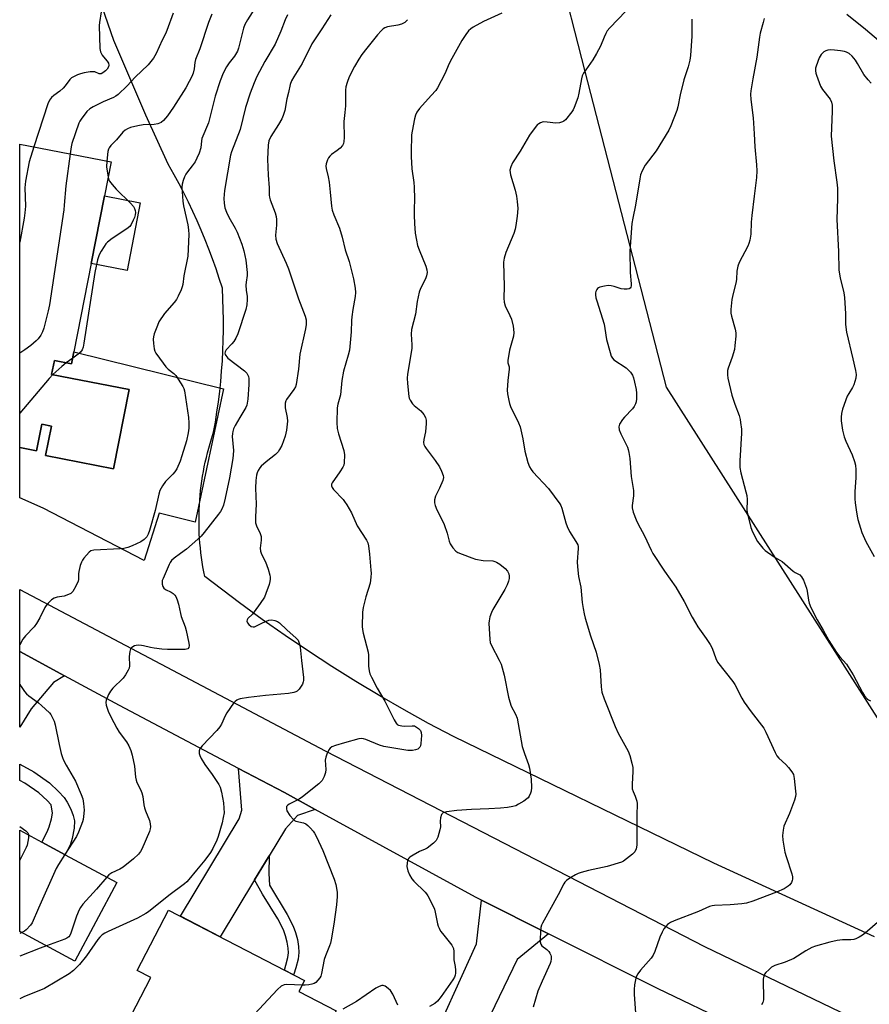
# Model space of a CAD drawing. Units: inches. Extents: x 1285763 to 1291763, y 517451 to 521451.
# Drawn here: x 1285763 to 1286081, y 520749 to 521118 of the extents above; entities that cross this region are included whole.
import ezdxf

# ---------------------------------------------------------------- set-up
doc = ezdxf.new("R2010")
doc.units = ezdxf.units.IN
doc.header["$MEASUREMENT"] = 0
for name, color, linetype in [('BLDG-Footprint', 5, 'Continuous'), ('CULTRL-Pad', 6, 'Continuous'), ('NTRL-Trees', 3, 'Continuous'), ('TRANS-Driveway', 251, 'Continuous'), ('TRANS-Non Street Sidewalk', 7, 'Continuous'), ('TRANS-Road', 130, 'Continuous'), ('Undefined', 1, 'Continuous')]:
    doc.layers.add(name, color=color, linetype=linetype)

msp = doc.modelspace()

# ---------------------------------------------------------------- linework, layer by layer
at = {"layer": 'BLDG-Footprint'}
for points, elevation in [([(1285783.44, 520993.33), (1285782.56, 520988.83), (1285776.1, 520990.09), (1285775.08, 520984.92), (1285804.11, 520979.22), (1285798.29, 520949.55), (1285772.85, 520954.54), (1285775.02, 520965.57), (1285771.42, 520966.28), (1285769.47, 520956.33), (1285763.14, 520957.58), (1285763.15, 521071.14), (1285797.4, 521064.42), (1285794.9, 521051.72), (1285789.94, 521026.41)], 427.78), ([(1285799.56, 520794.7), (1285783.81, 520765.33), (1285763.12, 520776.42), (1285763.13, 520814.25), (1285771.36, 520809.83), (1285780.19, 520805.1)], 424.5), ([(1285881.66, 520746.66), (1285856.28, 520697.68), (1285843.47, 520704.32), (1285846.13, 520709.45), (1285831.81, 520716.87), (1285833.19, 520719.52), (1285818.18, 520727.3), (1285811.43, 520714.27), (1285793.76, 520723.43), (1285812.24, 520759.1), (1285807.13, 520761.74), (1285818.88, 520784.42), (1285869.81, 520758.03), (1285867.67, 520753.91)], 446.27)]:
    msp.add_lwpolyline(points, close=True, dxfattribs=dict(at, elevation=elevation))
at = {"layer": 'CULTRL-Pad'}
msp.add_lwpolyline([(1285808.29, 521049.09), (1285803.32, 521023.78), (1285789.94, 521026.41), (1285794.9, 521051.72)], close=True, dxfattribs=at)
at = {"layer": 'NTRL-Trees'}
for points in [[(1286083.25, 520774.42), (1286023.14, 520801.92), (1285925.56, 520849.31), (1285916.28, 520854.24), (1285907.09, 520859.34), (1285897.99, 520864.59), (1285888.99, 520870), (1285880.08, 520875.57), (1285871.27, 520881.3), (1285862.56, 520887.17), (1285853.95, 520893.2), (1285845.45, 520899.38), (1285832.42, 520909.3), (1285832.08, 520911.06), (1285831.76, 520912.83), (1285831.47, 520914.6), (1285831.21, 520916.38), (1285830.99, 520918.16), (1285830.79, 520919.94), (1285830.63, 520921.73), (1285830.5, 520923.52), (1285830.4, 520925.31), (1285830.33, 520927.11), (1285830.29, 520928.9), (1285830.28, 520930.69), (1285830.31, 520932.49), (1285830.36, 520934.28), (1285830.45, 520936.08), (1285830.57, 520937.87), (1285830.72, 520939.65), (1285830.9, 520941.44), (1285831.11, 520943.22), (1285831.35, 520945), (1285831.62, 520946.78), (1285831.93, 520948.54), (1285832.26, 520950.31), (1285832.63, 520952.06), (1285833.03, 520953.81), (1285833.46, 520955.56), (1285833.91, 520957.29), (1285834.4, 520959.02), (1285834.92, 520960.74), (1285835.73, 520963.23), (1285836.4, 520967.02), (1285837.01, 520970.82), (1285837.54, 520974.64), (1285838.02, 520978.46), (1285838.42, 520982.29), (1285838.76, 520986.12), (1285839.03, 520989.96), (1285839.24, 520993.8), (1285839.37, 520997.65), (1285839.44, 521001.5), (1285839.45, 521005.35), (1285839.38, 521009.2), (1285839.25, 521013.05), (1285839.03, 521017.16), (1285837.87, 521020.84), (1285836.65, 521024.49), (1285835.36, 521028.12), (1285834, 521031.73), (1285832.59, 521035.32), (1285831.11, 521038.88), (1285829.57, 521042.41), (1285827.97, 521045.92), (1285826.3, 521049.4), (1285824.58, 521052.85), (1285822.8, 521056.27), (1285820.96, 521059.65), (1285818.74, 521063.55), (1285810.38, 521081.98), (1285798.44, 521109.94), (1285785.1, 521148.15)], [(1285964.36, 521138.85), (1285974.82, 521098.24), (1286005.27, 520980.11), (1286106.43, 520821.6)]]:
    msp.add_lwpolyline(points, dxfattribs=at)
at = {"layer": 'TRANS-Driveway'}
for points in [[(1285783.44, 520993.33), (1285839.41, 520979.49), (1285828.88, 520929.66), (1285815.3, 520932.91), (1285809.78, 520915.25), (1285771.96, 520934.81), (1285763.14, 520938.73), (1285763.14, 520957.58), (1285769.47, 520956.33), (1285771.42, 520966.28), (1285775.02, 520965.57), (1285772.85, 520954.54), (1285798.29, 520949.55), (1285804.11, 520979.22), (1285775.08, 520984.92), (1285776.1, 520990.09), (1285782.56, 520988.83)], [(1285779.93, 520872.09), (1285775.75, 520869.57), (1285767.45, 520859.77), (1285763.13, 520852.91), (1285763.13, 520881.15)], [(1285873.74, 520822.09), (1285867.13, 520819.74), (1285862.64, 520814.82), (1285856.5, 520804.67), (1285851.12, 520795.77), (1285838.21, 520774.4), (1285823.35, 520782.1), (1285845.38, 520818.61), (1285846.27, 520821.81), (1285845.05, 520837.45), (1285862.26, 520828.36)], [(1285961.2, 520775.49), (1285949.47, 520765.93), (1285934.31, 520734.62), (1285930.44, 520726.62), (1285928.65, 520722.92), (1285915.15, 520729.59), (1285934.26, 520771.76), (1285936.02, 520788.15)]]:
    msp.add_lwpolyline(points, close=True, dxfattribs=at)
at = {"layer": 'TRANS-Non Street Sidewalk'}
for points in [[(1285782.1, 520809.13), (1285780.19, 520805.1), (1285771.36, 520809.83), (1285773.41, 520813.66), (1285774.22, 520815.52), (1285775.09, 520818.53), (1285775.39, 520820.65), (1285774.93, 520823.84), (1285773.42, 520825.45), (1285770.27, 520828.29), (1285765.1, 520831.9), (1285763.13, 520832.9), (1285763.13, 520838.99), (1285768.43, 520836.09), (1285774.24, 520832.04), (1285777.66, 520828.84), (1285779.78, 520826.52), (1285780.95, 520824.76), (1285782.26, 520822.18), (1285783.17, 520819.84), (1285783.66, 520817.77), (1285783.57, 520815.07), (1285782.84, 520811.15)], [(1285851.12, 520795.77), (1285856.5, 520804.67), (1285856.39, 520798.05), (1285856.67, 520793.68), (1285863.32, 520782.76), (1285865.55, 520778.43), (1285866.43, 520775.96), (1285867.11, 520773.35), (1285867.58, 520770.73), (1285867.72, 520768.48), (1285867.39, 520766.05), (1285866.6, 520762.72), (1285865.8, 520760.36), (1285865.71, 520760.15), (1285862.24, 520761.95), (1285862.85, 520763.8), (1285863.51, 520766.6), (1285863.76, 520768.44), (1285863.67, 520770.12), (1285863.27, 520772.44), (1285862.67, 520774.78), (1285861.88, 520777.03), (1285859.82, 520781.06), (1285854.08, 520790.3)]]:
    msp.add_lwpolyline(points, close=True, dxfattribs=at)
at = {"layer": 'TRANS-Road'}
msp.add_lwpolyline([(1286106.63, 520703.73), (1286060.34, 520726.92), (1286053.92, 520730.14), (1286030.55, 520741.32), (1286001.94, 520755), (1285961.2, 520775.49), (1285936.02, 520788.15), (1285933.85, 520789.25), (1285873.74, 520822.09), (1285862.26, 520828.36), (1285845.05, 520837.45), (1285800.5, 520860.99), (1285779.93, 520872.09), (1285763.13, 520881.15), (1285763.13, 520904.4), (1285877.59, 520844), (1286019.61, 520770.75), (1286189.44, 520689.06)], dxfattribs=at)
at = {"layer": 'Undefined'}
for p, q in [((1285782.99, 520991.01, 426), (1285780.53, 520989.22, 426)), ((1285763.98, 520775.97, 424), (1285763.12, 520775.63, 424))]:
    msp.add_line(p, q, dxfattribs=at)
for points, elevation in [([(1285879.66, 521119.53), (1285876.34, 521114.21), (1285872.59, 521108.63), (1285868.87, 521101.35), (1285865.74, 521096.34), (1285864.91, 521094.82), (1285864.41, 521093.38), (1285863.78, 521090.45), (1285863.16, 521088.12), (1285862.38, 521083.75), (1285861.86, 521081.8), (1285861.26, 521080.52), (1285860.1, 521078.49), (1285857.13, 521073.92), (1285856.47, 521072.39), (1285856.21, 521070.69), (1285855.98, 521065.45), (1285856.15, 521059.51), (1285856.6, 521054.74), (1285856.53, 521052.06), (1285856.66, 521051.26), (1285856.96, 521050.2), (1285858.8, 521045.44), (1285859.18, 521044.07), (1285859.26, 521042.89), (1285859.25, 521040.81), (1285858.92, 521036.99), (1285859.06, 521035.54), (1285859.61, 521033.93), (1285862.98, 521026.57), (1285863.84, 521024.37), (1285867.56, 521013.15), (1285870.09, 521006.68), (1285870.39, 521005.33), (1285870.44, 521003.65), (1285870.18, 521001.92), (1285868.07, 520992.44), (1285867.58, 520986.89), (1285866.65, 520981.09), (1285866.37, 520980.28), (1285865.81, 520979.31), (1285863.07, 520975.48), (1285862.83, 520974.96), (1285862.61, 520974.11), (1285862.55, 520973.24), (1285862.61, 520972.36), (1285863.29, 520968.83), (1285863.39, 520967.41), (1285863.08, 520964.05), (1285862.5, 520961.84), (1285861.24, 520958.33), (1285860.49, 520956.82), (1285859.9, 520955.88), (1285858.97, 520954.9), (1285855.4, 520952.21), (1285853.57, 520950.53), (1285853.05, 520949.92), (1285852.5, 520949), (1285852.07, 520948.02), (1285851.85, 520947.22), (1285851.6, 520945.23), (1285851.44, 520942.38), (1285851.72, 520936.29), (1285851.42, 520931.65), (1285851.49, 520929.39), (1285851.82, 520928.28), (1285853.19, 520925.33), (1285853.54, 520924.23), (1285853.57, 520922.9), (1285853.24, 520919.87), (1285853.32, 520918.77), (1285853.73, 520917.68), (1285855.16, 520914.73), (1285856.15, 520912.01), (1285856.83, 520909.8), (1285856.94, 520909), (1285856.95, 520908.22), (1285856.84, 520907.4), (1285856.52, 520906.26), (1285855.34, 520902.85), (1285854.75, 520901.5), (1285853.2, 520899.12), (1285850.98, 520896.04), (1285850.26, 520895.2), (1285848.54, 520893.53), (1285848.29, 520893.1), (1285848.2, 520892.6), (1285848.4, 520891.87), (1285848.89, 520891.24), (1285849.77, 520890.6), (1285850.53, 520890.43), (1285851.06, 520890.48), (1285851.57, 520890.64), (1285854.03, 520891.92), (1285856.44, 520892.87), (1285857.52, 520893.07), (1285858.62, 520892.85), (1285859.69, 520892.37), (1285860.4, 520891.88), (1285863.17, 520889.3), (1285866.72, 520886.2), (1285867.36, 520885.38), (1285867.72, 520884.72), (1285867.98, 520883.97), (1285868.21, 520882.87), (1285868.63, 520877.8), (1285869.44, 520871.47), (1285869.46, 520870.33), (1285869.35, 520869.79), (1285869.03, 520869.02), (1285867.82, 520867.09), (1285867.05, 520866.33), (1285866.59, 520866.07), (1285865.83, 520865.79), (1285863.77, 520865.5), (1285855.13, 520864.78), (1285848.83, 520863.98), (1285845.7, 520863.46), (1285844.9, 520863.23), (1285844.41, 520863), (1285843.78, 520862.46), (1285843.23, 520861.79), (1285840.66, 520858.2), (1285840.11, 520857.17), (1285838.69, 520853.96), (1285838.11, 520852.97), (1285836.96, 520851.65), (1285831.45, 520845.9), (1285830.58, 520844.77), (1285830.36, 520844.03), (1285830.39, 520843.01), (1285830.63, 520842.22), (1285831.14, 520841.17), (1285832.52, 520838.92), (1285835.25, 520835.19), (1285836.75, 520832.95), (1285837.71, 520831.43), (1285838.22, 520830.39), (1285838.73, 520828.48), (1285839.42, 520824.55), (1285839.61, 520822.51), (1285839.65, 520820.75), (1285839.39, 520819.04), (1285838.95, 520817.05), (1285837.48, 520811.95), (1285836.97, 520810.58), (1285835.43, 520807.44), (1285834.56, 520805.93), (1285832.5, 520803.12), (1285829.36, 520799.37), (1285826.5, 520795.81), (1285825.74, 520794.95), (1285824.87, 520794.19), (1285818.95, 520789.85), (1285811.37, 520783.76), (1285810.42, 520783.07), (1285807.26, 520781.37), (1285796.3, 520776.44), (1285795.01, 520775.75), (1285794.04, 520775.1), (1285793.17, 520774.3), (1285792.42, 520773.44), (1285788.12, 520767.3), (1285785.53, 520764.04), (1285783.31, 520761.8), (1285781.68, 520760.59), (1285772.43, 520755.08), (1285764.66, 520751.9), (1285763.12, 520751.14)], 420), ([(1285793.59, 521120.61), (1285792.98, 521116.6), (1285792.89, 521115.46), (1285793.13, 521106.94), (1285793.42, 521105.68), (1285794.02, 521104.44), (1285794.47, 521103.8), (1285795.91, 521102.12), (1285796.37, 521101.42), (1285796.53, 521100.71), (1285796.35, 521100.03), (1285795.85, 521099.15), (1285795.25, 521098.5), (1285794.32, 521097.77), (1285793.61, 521097.47), (1285792.89, 521097.47), (1285791.23, 521098.16), (1285790.42, 521098.19), (1285789.57, 521098.11), (1285787.28, 521097.75), (1285785.86, 521097.44), (1285784.79, 521097.04), (1285783.23, 521096.31), (1285782.5, 521095.87), (1285781.87, 521095.33), (1285780.2, 521092.94), (1285779.43, 521092.08), (1285778.12, 521090.93), (1285775.89, 521089.31), (1285775.1, 521088.59), (1285774.29, 521087.54), (1285773.69, 521086.22), (1285768.44, 521070.1)], 430), ([(1285820.59, 521120.09), (1285818.26, 521113.61), (1285817.72, 521112.39), (1285816.47, 521110.05), (1285814.3, 521105.04), (1285813.26, 521103.26), (1285811.19, 521100.73), (1285806.34, 521096.18), (1285803.4, 521092.89), (1285800, 521089.67), (1285799.11, 521089.02), (1285798.2, 521088.51), (1285794.34, 521086.95), (1285790.64, 521085.09), (1285789.38, 521084.32), (1285788.29, 521083.33), (1285786.13, 521080.48), (1285785.66, 521079.72), (1285785.3, 521078.91), (1285782.66, 521071.29), (1285782.41, 521070.14), (1285782.02, 521067.44)], 428), ([(1285835.12, 521119.77), (1285833.89, 521116.69), (1285830.57, 521106.79), (1285829, 521102.74), (1285828.74, 521101.69), (1285828.48, 521099.31), (1285828.08, 521097.65), (1285827.56, 521096.44), (1285826.6, 521094.58), (1285825.29, 521092.24), (1285820.7, 521084.94), (1285818.42, 521081.68), (1285817.02, 521079.93), (1285816.12, 521079.26), (1285814.82, 521078.69), (1285813.43, 521078.5), (1285809.43, 521078.29), (1285807.42, 521077.97), (1285804.58, 521077.32), (1285803.56, 521076.87), (1285802.63, 521076.29), (1285801.78, 521075.58), (1285799.4, 521072.73), (1285797.32, 521070.6), (1285796.58, 521069.7), (1285796.34, 521069.2), (1285796.14, 521068.38), (1285795.74, 521064.75)], 426), ([(1285908.31, 521117.69), (1285907.35, 521116.67), (1285906.12, 521115.98), (1285904.75, 521115.62), (1285900.83, 521115.03), (1285899.92, 521114.67), (1285899.3, 521114.25), (1285898.5, 521113.47), (1285897.18, 521111.97), (1285893.17, 521107.03), (1285891.28, 521104.6), (1285890.18, 521102.92), (1285888.56, 521100.18), (1285886.55, 521096.33), (1285885.73, 521094.18), (1285885.28, 521092.53), (1285885.19, 521091.36), (1285885.15, 521085.46), (1285884.94, 521082.96), (1285884.49, 521079.53), (1285884.64, 521073.6), (1285884.58, 521072.15), (1285884.44, 521071.33), (1285884.07, 521070.62), (1285883.11, 521069.61), (1285882, 521068.69), (1285879.92, 521067.2), (1285879.31, 521066.64), (1285878.83, 521065.97), (1285878.43, 521065.24), (1285878.1, 521064.47), (1285877.87, 521063.69), (1285877.82, 521062.84), (1285877.9, 521061.98), (1285878.67, 521058.89), (1285878.99, 521056.9), (1285879.44, 521053.17), (1285879.94, 521047.84), (1285880.17, 521046.38), (1285880.76, 521044.69), (1285882.91, 521039.64), (1285883.9, 521036.23), (1285885.03, 521031.59), (1285886.52, 521027.22), (1285887.55, 521023.21), (1285888.11, 521020.65), (1285888.72, 521017.25), (1285888.88, 521015.56), (1285888.73, 521014.12), (1285887.85, 521009.21), (1285887.47, 521006.49), (1285887.39, 521005.09), (1285887.33, 521000.79), (1285886.66, 520994.01), (1285886.19, 520992.1), (1285884.36, 520986.12), (1285883.83, 520982.63), (1285883.23, 520977.25), (1285882.27, 520973.71), (1285882.04, 520972.35), (1285881.92, 520966.87), (1285882.05, 520964.64), (1285882.53, 520962.69), (1285884.56, 520956.47), (1285884.71, 520954.75), (1285884.63, 520951.82), (1285884.46, 520950.98), (1285884.11, 520950.18), (1285882.99, 520948.42), (1285880.12, 520944.3), (1285879.92, 520943.83), (1285879.89, 520943.2), (1285880.17, 520942.53), (1285880.63, 520941.89), (1285884.22, 520938.06), (1285884.77, 520937.37), (1285885.59, 520936.13), (1285887.34, 520933.11), (1285889.54, 520928.25), (1285893, 520922.92), (1285893.5, 520921.86), (1285893.82, 520920.76), (1285894.18, 520917.68), (1285894.69, 520911.58), (1285894.72, 520910.46), (1285894.65, 520909.02), (1285894.33, 520906.74), (1285892.71, 520901.71), (1285891.77, 520897.69), (1285891.57, 520895.93), (1285891.39, 520890.58), (1285891.48, 520889.44), (1285891.74, 520888.08), (1285893.68, 520880.95), (1285893.78, 520879.8), (1285893.81, 520875.72), (1285894, 520873.98), (1285894.27, 520872.86), (1285894.87, 520871.56), (1285897.03, 520867.47), (1285899.88, 520862.63), (1285903.38, 520855.56), (1285904.12, 520854.31), (1285904.51, 520853.92), (1285904.95, 520853.66), (1285906.26, 520853.32), (1285907.41, 520853.26), (1285910.08, 520853.41), (1285910.93, 520853.31), (1285911.42, 520853.12), (1285912.53, 520852.37), (1285913.24, 520851.59), (1285913.53, 520850.83), (1285913.59, 520849.69), (1285913.37, 520846.73), (1285913.2, 520845.89), (1285912.97, 520845.39), (1285912.63, 520844.98), (1285912.2, 520844.67), (1285911.41, 520844.38), (1285910.28, 520844.16), (1285909.4, 520844.1), (1285908.53, 520844.17), (1285899.48, 520845.61), (1285897.84, 520846.12), (1285892.72, 520848.27), (1285891.9, 520848.53), (1285891.16, 520848.63), (1285890.08, 520848.48), (1285884.72, 520847.01), (1285881.4, 520846.01), (1285880.09, 520845.51), (1285879.45, 520845.02), (1285878.96, 520844.33), (1285878.16, 520842.76), (1285877.74, 520841.67), (1285877.59, 520840.55), (1285877.75, 520837.07), (1285877.69, 520835.93), (1285877.17, 520834.35), (1285876.38, 520832.89), (1285875.14, 520831.69), (1285868.98, 520826.74), (1285867.74, 520825.97), (1285864.03, 520824.08), (1285863.37, 520823.58), (1285863.11, 520823.18), (1285863, 520822.75), (1285862.99, 520822.3), (1285863.21, 520821.56), (1285864.32, 520819.86), (1285865.61, 520818.3), (1285866.04, 520817.96), (1285866.51, 520817.73), (1285869.38, 520817.05), (1285870.31, 520816.63), (1285870.98, 520816.08), (1285872.03, 520815.02), (1285873.02, 520813.9), (1285873.53, 520813.18), (1285874.23, 520811.86), (1285876.66, 520806.74), (1285880.93, 520795.97), (1285881.56, 520794.03), (1285882.05, 520791.12), (1285882.07, 520789.45), (1285881.81, 520786.37), (1285880.8, 520779.16), (1285879.76, 520773.2), (1285879.51, 520772.05), (1285879.18, 520771), (1285877.68, 520767.32), (1285877.2, 520765.92), (1285876.62, 520763.34), (1285876.17, 520760.68), (1285875.89, 520759.69), (1285875.54, 520758.99), (1285874.84, 520758.12), (1285874.03, 520757.35), (1285873.35, 520756.89), (1285872.57, 520756.62), (1285871.45, 520756.42), (1285870.02, 520756.27), (1285868.9, 520756.27)], 418), ([(1285943.7, 521120.18), (1285936.83, 521117.04), (1285932.97, 521114.91), (1285932.07, 521114.25), (1285931.27, 521113.49), (1285930.2, 521112.11), (1285928.71, 521109.94), (1285924.92, 521103.17), (1285923.97, 521101.31), (1285922.33, 521097.46), (1285919.6, 521092.15), (1285918.94, 521091.22), (1285917.29, 521089.3), (1285912.84, 521084.44), (1285911.89, 521083.02), (1285911.41, 521081.99), (1285911.03, 521080.59), (1285910.1, 521075.99), (1285909.91, 521074.55), (1285909.69, 521068.16), (1285909.7, 521066.43), (1285909.94, 521061.86), (1285910.7, 521056.78), (1285910.85, 521055.04), (1285911.01, 521050.59), (1285910.87, 521046.59), (1285910.89, 521044.55), (1285911, 521041.36), (1285911.27, 521037.72), (1285911.68, 521035.14), (1285912.12, 521033.15), (1285912.74, 521031.49), (1285915.25, 521025.44), (1285915.64, 521024.08), (1285915.73, 521023), (1285915.53, 521021.86), (1285915.14, 521020.74), (1285913.25, 521017.1), (1285912.7, 521015.75), (1285912.04, 521012.23), (1285911.41, 521007.5), (1285909.82, 521001.71), (1285909.74, 521000.01), (1285909.98, 520996.04), (1285909.95, 520994.64), (1285908.4, 520984.96), (1285908.24, 520983.56), (1285908.34, 520981.53), (1285908.86, 520976.59), (1285909, 520976.03), (1285909.34, 520975.27), (1285910.27, 520973.88), (1285910.88, 520973.27), (1285912.75, 520971.83), (1285913.39, 520971.25), (1285914.44, 520969.94), (1285915.13, 520968.76), (1285915.36, 520967.72), (1285915.34, 520966.58), (1285915.05, 520963.41), (1285914.46, 520960.56), (1285914.41, 520959.46), (1285914.53, 520958.68), (1285914.87, 520957.92), (1285915.34, 520957.21), (1285918.67, 520952.67), (1285920.33, 520950.26), (1285921.09, 520948.72), (1285921.7, 520947.12), (1285921.83, 520946.31), (1285921.62, 520945.23), (1285920.4, 520942.27), (1285918.83, 520939.29), (1285918.49, 520937.94), (1285918.51, 520936.86), (1285918.73, 520935.79), (1285919.3, 520934.26), (1285921.52, 520930.04), (1285922.14, 520928.71), (1285923.21, 520925.43), (1285923.98, 520922.49), (1285924.38, 520921.48), (1285925.35, 520920.05), (1285926.49, 520918.77), (1285927.2, 520918.29), (1285928.82, 520917.58), (1285932.43, 520916.19), (1285933.83, 520915.75), (1285936.65, 520915.3), (1285940.3, 520915.1), (1285941.06, 520914.92), (1285941.75, 520914.64), (1285942.93, 520913.87), (1285944.89, 520912.23), (1285945.8, 520911.23), (1285946.07, 520910.78), (1285946.28, 520910.25), (1285946.45, 520909.4), (1285946.47, 520908.54), (1285946.21, 520907.46), (1285945.69, 520906.13), (1285944.77, 520904.37), (1285940.29, 520896.91), (1285939.81, 520895.84), (1285939.26, 520894.13), (1285938.9, 520892.69), (1285938.82, 520891.82), (1285939.17, 520885.64), (1285939.37, 520884.5), (1285939.77, 520883.48), (1285942.74, 520877.95), (1285943.46, 520876.39), (1285944.6, 520872.29), (1285946.25, 520864.06), (1285946.66, 520862.32), (1285947.25, 520860.74), (1285948.87, 520857.72), (1285949.44, 520856.26), (1285951.29, 520845.69), (1285952.14, 520843.04), (1285953.7, 520838.91), (1285954.07, 520837.48), (1285954.65, 520833.45), (1285954.79, 520830.34), (1285954.69, 520828.95), (1285954.45, 520828.13), (1285953.97, 520827.1), (1285953.5, 520826.41), (1285953.09, 520826.02), (1285951.92, 520825.21), (1285949.94, 520824), (1285948.91, 520823.48), (1285947.81, 520823.12), (1285945.82, 520822.8), (1285943.23, 520822.55), (1285938.77, 520822.26), (1285932.33, 520822.03), (1285926.8, 520821.69), (1285922.93, 520821.16), (1285922.1, 520820.96), (1285921.62, 520820.75), (1285921.42, 520820.6), (1285921.15, 520820.19), (1285920.78, 520818.87), (1285920.66, 520817.71), (1285920.71, 520815.54), (1285920.51, 520814.43), (1285919.68, 520811.69), (1285919.1, 520810.43), (1285918.09, 520809.41), (1285915.72, 520807.62), (1285914.96, 520807.19), (1285912.81, 520806.27), (1285910.46, 520804.97), (1285909.24, 520804.18), (1285908.83, 520803.8), (1285908.54, 520803.37), (1285908.2, 520802.09), (1285908.15, 520800.71), (1285908.5, 520799.11), (1285909.13, 520797.55), (1285910.02, 520796.07), (1285910.71, 520795.16), (1285914.96, 520791.15), (1285915.54, 520790.5), (1285916.02, 520789.77), (1285917.79, 520786.36), (1285918.5, 520784.75), (1285918.79, 520783.61), (1285919.6, 520779.22), (1285919.86, 520778.38), (1285920.22, 520777.58), (1285920.77, 520776.54), (1285921.42, 520775.57), (1285924.92, 520771.29), (1285925.36, 520770.57), (1285925.55, 520770.05), (1285925.68, 520768.9), (1285925.7, 520765.73), (1285926.18, 520763.25), (1285926.34, 520761.85), (1285926.36, 520760.74), (1285926.23, 520759.98), (1285925.96, 520759.26), (1285925.37, 520758.27), (1285921.01, 520752.06), (1285919.66, 520750.28), (1285918.61, 520749.39), (1285916.66, 520748.26)], 416), ([(1285990.13, 521120.86), (1285984.1, 521114.59), (1285983.18, 521113.48), (1285982.59, 521112.48), (1285981.96, 521111.16), (1285980.67, 521107.83), (1285979.13, 521104.98), (1285977.78, 521102.69), (1285974.24, 521097.62), (1285973.8, 521096.63), (1285973.51, 521095.59), (1285972.59, 521090.13), (1285972.2, 521088.43), (1285970.8, 521084.79), (1285970.42, 521083.98), (1285969.96, 521083.23), (1285967.5, 521080.24), (1285966.87, 521079.66), (1285966.39, 521079.4), (1285965.34, 521079.12), (1285963.95, 521078.99), (1285960.69, 521079.37), (1285959.23, 521079.4), (1285958.21, 521079.13), (1285957.52, 521078.75), (1285957.1, 521078.41), (1285956.16, 521077.32), (1285954.11, 521074.5), (1285950.62, 521068.51), (1285947.71, 521064.14), (1285947.01, 521062.62), (1285946.73, 521061.31), (1285946.81, 521060.46), (1285947, 521059.62), (1285948.67, 521053.82), (1285949.23, 521051.64), (1285949.49, 521049.64), (1285949.65, 521047.05), (1285949.4, 521044.16), (1285948.97, 521040.7), (1285948.7, 521039.31), (1285948.15, 521037.71), (1285945.21, 521030.54), (1285944.55, 521028.37), (1285944.33, 521026.95), (1285944.55, 521017.8), (1285944.45, 521013.41), (1285944.51, 521011.97), (1285944.94, 521010.61), (1285946.75, 521006.92), (1285947.32, 521005.57), (1285947.9, 521002.96), (1285948.21, 521000.61), (1285948.01, 520999.21), (1285946.51, 520993.95), (1285945.93, 520990.13), (1285945.95, 520989.27), (1285946.38, 520987.71), (1285946.47, 520986.81), (1285945.89, 520982.61), (1285945.72, 520979.03), (1285945.86, 520977.61), (1285946.31, 520975.09), (1285946.56, 520973.98), (1285946.94, 520972.92), (1285949.89, 520966.82), (1285950.52, 520965.26), (1285951.57, 520960.79), (1285952.29, 520956.18), (1285953.44, 520951.97), (1285954.02, 520950.33), (1285954.62, 520949.34), (1285955.35, 520948.42), (1285961.2, 520942.25), (1285965.43, 520936.52), (1285965.8, 520935.83), (1285966.18, 520934.85), (1285967.66, 520929.3), (1285968.11, 520927.94), (1285969.05, 520926.16), (1285971.47, 520922.39), (1285972.15, 520921.1), (1285972.28, 520920.55), (1285972.32, 520919.7), (1285971.94, 520914.7), (1285971.98, 520912.92), (1285972.4, 520909.31), (1285973.25, 520905.21), (1285973.81, 520899.55), (1285974.14, 520897.28), (1285974.49, 520895.32), (1285974.93, 520893.62), (1285976.92, 520887.03), (1285979.01, 520880.95), (1285980.15, 520876.34), (1285980.51, 520874.29), (1285980.91, 520868.02), (1285981.2, 520865.96), (1285981.97, 520863.44), (1285986.08, 520853.08), (1285987.3, 520850.59), (1285990.97, 520843.83), (1285991.65, 520842.23), (1285992.4, 520839.44), (1285992.73, 520837.75), (1285992.74, 520836.28), (1285992.48, 520831.53), (1285992.56, 520829.83), (1285992.82, 520828.77), (1285993.64, 520827), (1285994.04, 520825.95), (1285994.28, 520825.15), (1285994.42, 520824.31), (1285994.23, 520819.84), (1285994.31, 520813.78), (1285994.23, 520808.71), (1285994.02, 520807.3), (1285993.46, 520806.17), (1285992.68, 520805.37), (1285990.43, 520803.57), (1285989.27, 520802.75), (1285988.49, 520802.37), (1285983.11, 520800.65), (1285976.1, 520799.26), (1285973.35, 520798.47), (1285972.29, 520798.08), (1285971.23, 520797.55), (1285969.17, 520796.32), (1285967.95, 520795.48), (1285967.34, 520794.88), (1285966.86, 520794.18), (1285964.81, 520790.08), (1285958.9, 520779.53), (1285958.52, 520778.75), (1285958.27, 520777.93), (1285958.14, 520776.51), (1285958.08, 520773.31), (1285958.1, 520772.46), (1285958.25, 520771.68), (1285958.69, 520771.05), (1285960.57, 520769.69), (1285961.27, 520768.94), (1285961.68, 520768.24), (1285962, 520767.49), (1285962.13, 520766.97), (1285962.18, 520766.19), (1285962.06, 520765.15), (1285961.81, 520764.35), (1285958.76, 520757.77), (1285957.22, 520754.03), (1285955.37, 520748.11)], 414), ([(1286014.82, 521117.93), (1286014.86, 521111.5), (1286014.35, 521104.33), (1286014.15, 521102.55), (1286013.51, 521100.09), (1286011.83, 521095.18), (1286010.51, 521089.54), (1286009.62, 521085.08), (1286009.22, 521083.69), (1286007.01, 521077.95), (1286006.27, 521076.36), (1286001.45, 521068.54), (1285997.42, 521063.19), (1285996.29, 521061.17), (1285995.63, 521059.58), (1285995.34, 521058.15), (1285993.78, 521048.23), (1285992.7, 521043.41), (1285992.43, 521041.4), (1285991.68, 521031.09), (1285991.8, 521023.01), (1285992.14, 521018.83), (1285992.1, 521018.03), (1285991.98, 521017.58), (1285991.77, 521017.22), (1285991.39, 521016.99), (1285990.65, 521016.82), (1285989.55, 521016.77), (1285988.44, 521016.93), (1285985.75, 521017.82), (1285984.65, 521018.11), (1285983.49, 521018.2), (1285982.09, 521017.99), (1285980.45, 521017.56), (1285979.95, 521017.35), (1285979.53, 521017.07), (1285979.22, 521016.69), (1285978.92, 521016), (1285978.82, 521015.49), (1285978.81, 521014.7), (1285978.96, 521013.59), (1285979.22, 521012.48), (1285981.98, 521003.7), (1285982.33, 521002.04), (1285982.86, 520998.02), (1285984.22, 520993.11), (1285984.68, 520991.7), (1285985.08, 520990.95), (1285985.67, 520990.37), (1285990.29, 520987.32), (1285990.93, 520986.76), (1285991.83, 520985.72), (1285992.59, 520984.57), (1285992.98, 520983.59), (1285993.41, 520982.04), (1285994.01, 520979.27), (1285994.18, 520977.84), (1285994.19, 520975.76), (1285994.05, 520974.61), (1285993.77, 520973.85), (1285993.26, 520972.88), (1285992.62, 520971.97), (1285989.6, 520968.95), (1285988.85, 520968.07), (1285987.78, 520966.3), (1285987.59, 520965.77), (1285987.52, 520965.25), (1285987.68, 520964.19), (1285988.21, 520962.61), (1285990.72, 520957.62), (1285991.04, 520956.81), (1285991.31, 520955.72), (1285991.63, 520953.45), (1285992.14, 520946.7), (1285993.03, 520941.51), (1285992.97, 520939.48), (1285992.55, 520935.79), (1285992.53, 520934.97), (1285992.91, 520933.35), (1285993.96, 520930.42), (1285994.6, 520929.1), (1285997.14, 520924.45), (1285999.6, 520919.18), (1286000.27, 520917.9), (1286004.65, 520911.21), (1286008.9, 520905.21), (1286012.02, 520899.93), (1286014.92, 520894.09), (1286016.17, 520891.87), (1286017.09, 520890.45), (1286020.26, 520886.02), (1286021.7, 520883.83), (1286022.41, 520882.39), (1286023.86, 520878.53), (1286024.51, 520877.22), (1286030.17, 520870.01), (1286030.93, 520868.78), (1286033.56, 520863.75), (1286034.45, 520862.26), (1286037.12, 520858.56), (1286041.81, 520852.49), (1286042.61, 520850.98), (1286046.03, 520843.4), (1286046.73, 520842.16), (1286047.48, 520841.29), (1286050.02, 520838.86), (1286051.03, 520837.77), (1286052.34, 520836.16), (1286052.88, 520835.14), (1286053.16, 520833.71), (1286053.7, 520828.97), (1286053.78, 520827.79), (1286053.71, 520826.93), (1286053.3, 520825.54), (1286051.46, 520820.59), (1286049.31, 520815.79), (1286049, 520814.37), (1286048.84, 520812.32), (1286048.98, 520810.61), (1286049.73, 520806.08), (1286050.2, 520804.4), (1286052.3, 520797.99), (1286052.51, 520796.85), (1286052.53, 520795.98), (1286052.44, 520795.43), (1286052.14, 520794.72), (1286051.53, 520793.87), (1286050.96, 520793.33), (1286049.39, 520792.34), (1286046.57, 520791.09), (1286037.75, 520787.77), (1286035.27, 520787.03), (1286033.55, 520786.77), (1286029.22, 520786.3), (1286023.29, 520786.15), (1286022.48, 520786.02), (1286021.46, 520785.74), (1286017.33, 520783.82), (1286008.25, 520780.36), (1286006.89, 520779.77), (1286005.8, 520779.01), (1286005.07, 520778.22), (1286004.41, 520777.34), (1286003.74, 520776.08), (1286002.93, 520774.21), (1286000.99, 520768.89), (1286000.41, 520767.53), (1285999.58, 520766.34), (1285995.65, 520761.94), (1285994.67, 520760.58), (1285994.14, 520759.64), (1285993.84, 520758.88), (1285993.39, 520756.36), (1285993.21, 520754.66), (1285993.24, 520752.92), (1285994.27, 520738.7)], 412), ([(1286041.99, 521118.08), (1286041.52, 521116.68), (1286040.48, 521112.65), (1286040.21, 521111.2), (1286039.19, 521103.61), (1286037.69, 521095.54), (1286036.95, 521091), (1286036.86, 521089.84), (1286036.9, 521087.76), (1286037.79, 521080.94), (1286038.23, 521074.97), (1286038.5, 521070.06), (1286039.11, 521063.37), (1286039.16, 521061.11), (1286039.07, 521058.58), (1286038.15, 521051.64), (1286037.33, 521044.35), (1286037.11, 521041.87), (1286036.9, 521037.4), (1286036.61, 521035.22), (1286036.26, 521033.92), (1286035.87, 521032.89), (1286032.63, 521026.83), (1286032.06, 521025.48), (1286031.67, 521023.52), (1286031.59, 521020.61), (1286031.5, 521019.74), (1286030.03, 521014.12), (1286029.8, 521012.98), (1286029.45, 521009.25), (1286029.46, 521007.82), (1286029.69, 521006.68), (1286031.1, 521001.87), (1286031.3, 521000.42), (1286031.28, 520999.25), (1286030.99, 520995.72), (1286030.78, 520994.28), (1286029.95, 520991.34), (1286028.47, 520987.21), (1286028.25, 520986.37), (1286028.17, 520985.54), (1286028.19, 520984.71), (1286028.38, 520983.55), (1286029.89, 520977.19), (1286030.98, 520973.79), (1286032.55, 520969.51), (1286032.95, 520968.07), (1286033.14, 520966.95), (1286033.44, 520964.4), (1286033.51, 520962.96), (1286032.77, 520952.54), (1286032.8, 520950.04), (1286033.17, 520948.04), (1286035.13, 520940.92), (1286035.42, 520939.57), (1286035.56, 520938.03), (1286035.48, 520933.93), (1286035.78, 520932.2), (1286036.98, 520927.6), (1286037.57, 520925.95), (1286039.48, 520922.38), (1286041.45, 520919.82), (1286042.27, 520919), (1286043.2, 520918.31), (1286046.11, 520916.4), (1286048.64, 520914.87), (1286052.85, 520911.24), (1286053.55, 520910.78), (1286055.29, 520909.86), (1286055.97, 520909.19), (1286056.63, 520907.91), (1286057.77, 520904.85), (1286058.02, 520903.73), (1286058.49, 520900.36), (1286058.76, 520899.27), (1286059.45, 520897.68), (1286061.75, 520893), (1286064.04, 520889.2), (1286066.2, 520885.26), (1286069.04, 520880.85), (1286070.24, 520879.21), (1286072.74, 520876.45), (1286074.07, 520874.48), (1286075.26, 520872.42), (1286078.77, 520865.81), (1286079.54, 520864.56), (1286080.62, 520863.36), (1286081.05, 520863.05), (1286081.81, 520862.69)], 410), ([(1286084.73, 521109.92), (1286079.91, 521114.04), (1286072.86, 521119.57)], 410), ([(1286082.01, 521093.88), (1286080.86, 521095.14), (1286079.31, 521097.17), (1286076.94, 521101.31), (1286076.14, 521102.5), (1286074.9, 521104.05), (1286073.82, 521104.98), (1286072.81, 521105.54), (1286071.99, 521105.82), (1286070.53, 521106.09), (1286068.26, 521106.3), (1286066.85, 521106.37), (1286065.77, 521106.28), (1286065.02, 521106.08), (1286064.31, 521105.67), (1286063.3, 521104.66), (1286062.57, 521103.38), (1286061.36, 521100.31), (1286061.17, 521099.5), (1286061.13, 521098.49), (1286061.27, 521097.69), (1286061.52, 521096.86), (1286063.08, 521092.8), (1286063.84, 521091.58), (1286066.61, 521087.88), (1286067.14, 521086.84), (1286067.36, 521085.74), (1286067.39, 521083.44), (1286066.99, 521074.03), (1286068.03, 521064.87), (1286069.15, 521056.92), (1286069.35, 521054.58), (1286069.4, 521050.76), (1286069.21, 521042.92), (1286069.81, 521030.86), (1286069.92, 521023.9), (1286070.39, 521021.01), (1286071.77, 521015.4), (1286072.09, 521013.7), (1286072.43, 521007.63), (1286072.38, 521003.61), (1286072.72, 521000.66), (1286075.18, 520990.68), (1286076.2, 520986.32), (1286076.43, 520984.86), (1286076.29, 520983.47), (1286075.56, 520981.02), (1286075.04, 520979.98), (1286073.61, 520977.74), (1286073.06, 520976.72), (1286071.25, 520971.87), (1286070.86, 520970.23), (1286070.77, 520968.85), (1286070.77, 520967.47), (1286071.29, 520964), (1286071.94, 520961.5), (1286072.56, 520959.87), (1286074.86, 520954.75), (1286075.73, 520952.28), (1286076.1, 520950.89), (1286076.26, 520949.18), (1286076.32, 520946.3), (1286075.86, 520940.97), (1286075.85, 520938.3), (1286075.98, 520936.82), (1286076.37, 520934.16), (1286076.75, 520931.8), (1286077.01, 520930.66), (1286078.54, 520925.73), (1286080.06, 520922.35), (1286083.18, 520916.7)], 408), ([(1285768.44, 521070.1), (1285766.67, 521064.53), (1285765.27, 521057.28), (1285765.11, 521054.79), (1285765.24, 521047.92), (1285765.04, 521045.4), (1285764.75, 521043.42), (1285763.15, 521034.41)], 430), ([(1285782.02, 521067.44), (1285780.38, 521055.52), (1285779.84, 521048.21), (1285779.65, 521046.5), (1285774.23, 521011), (1285773.78, 521008.68), (1285772.14, 521002.18), (1285771.72, 521000.8), (1285771.08, 520999.56), (1285770.09, 520998.23), (1285769.28, 520997.43), (1285767.31, 520995.75), (1285765.01, 520994.09), (1285763.14, 520992.85)], 428), ([(1285795.74, 521064.75), (1285795.66, 521062.59), (1285796.28, 521058.72)], 426), ([(1285796.28, 521058.72), (1285796.55, 521057.77), (1285796.78, 521057.27), (1285797.77, 521055.95), (1285799.28, 521054.29), (1285804.6, 521049.07), (1285805.75, 521047.76), (1285806.16, 521047.04), (1285806.42, 521046.26), (1285806.49, 521045.46), (1285806.42, 521044.64), (1285806.16, 521043.7), (1285805.67, 521042.61), (1285804.83, 521041.04), (1285804.33, 521040.33), (1285803.2, 521039.4), (1285797.7, 521035.77), (1285795.95, 521034.42), (1285795.39, 521033.79), (1285794.73, 521032.83), (1285793.68, 521031.09), (1285792.94, 521029.64), (1285792.32, 521027.78), (1285791.23, 521023.03), (1285787.2, 520996.61), (1285786.91, 520995.15), (1285786.51, 520994.05), (1285785.88, 520993.22), (1285785.05, 520992.51), (1285782.99, 520991.01)], 426), ([(1285780.53, 520989.22), (1285778.86, 520987.88), (1285775.55, 520984.83)], 426), ([(1285775.55, 520984.83), (1285774.21, 520983.34), (1285763.14, 520970.41)], 426), ([(1285763.13, 520815.74), (1285765.43, 520814.09), (1285766.21, 520813.31), (1285766.41, 520812.86), (1285766.48, 520812.45)], 426), ([(1285766.48, 520812.45), (1285766.44, 520811.5), (1285766.2, 520810.06), (1285765.88, 520808.64), (1285765.58, 520807.81), (1285763.13, 520803.03)], 426), ([(1285780.02, 520805.19), (1285777.62, 520801.42), (1285776.82, 520799.9), (1285770.14, 520785.09), (1285767.77, 520779.62), (1285767.12, 520778.7), (1285765.57, 520777.01), (1285764.92, 520776.47), (1285763.98, 520775.97)], 424), ([(1285795.7, 520796.77), (1285791.87, 520792.2), (1285786.8, 520786.55), (1285785.93, 520785.41), (1285785.4, 520784.43), (1285784.45, 520782.09), (1285782.26, 520775.71), (1285781.91, 520774.92), (1285781.5, 520774.37), (1285780.84, 520773.87), (1285780.04, 520773.5), (1285773.14, 520771.05)], 422), ([(1286085.28, 520780.52), (1286079.72, 520775.72), (1286078.78, 520775.04), (1286077.57, 520774.31), (1286076.33, 520773.66), (1286075.55, 520773.38), (1286074.42, 520773.26), (1286071.25, 520773.23), (1286069.29, 520773.03), (1286066.55, 520772.4), (1286061.17, 520770.92), (1286059.85, 520770.36), (1286057.57, 520769.11), (1286053.07, 520766.27), (1286049.83, 520764.95), (1286045.98, 520763.66), (1286044.73, 520762.99), (1286043.63, 520762.08), (1286042.61, 520761.09), (1286042.13, 520760.42), (1286041.84, 520759.67), (1286041.62, 520758.6), (1286041.52, 520757.48), (1286041.72, 520751.95), (1286041.69, 520750.81), (1286041.43, 520749.78), (1286040.92, 520748.9)], 410), ([(1285773.14, 520771.05), (1285770.74, 520770.18), (1285763.12, 520767.16)], 422), ([(1285868.9, 520756.27), (1285863.23, 520756.57), (1285862.16, 520756.41), (1285861.02, 520755.89), (1285859.71, 520754.7), (1285849.34, 520743.51), (1285848.47, 520742.79), (1285847.9, 520742.59), (1285847.47, 520742.62), (1285846.99, 520742.8), (1285844.36, 520744.42), (1285843.83, 520744.58), (1285842.96, 520744.64), (1285809.94, 520742.74), (1285808.5, 520742.86), (1285805.62, 520743.79), (1285804.94, 520743.84), (1285804.29, 520743.74)], 418), ([(1285904.73, 520748.83), (1285902.83, 520752.98), (1285901.96, 520754.3), (1285901.14, 520755.07), (1285900, 520755.87), (1285899.27, 520756.15), (1285898.77, 520756.16), (1285897.74, 520755.83), (1285896.5, 520755.11), (1285889.24, 520750.2), (1285884.15, 520747.37)], 416)]:
    msp.add_lwpolyline(points, dxfattribs=dict(at, elevation=elevation))
for points in [[(1285853.08, 521124.89, 424), (1285848.45, 521117.63, 424), (1285847.47, 521115.85, 424), (1285846.95, 521114.49, 424), (1285845.61, 521109.02, 424), (1285845.06, 521107.04, 424), (1285844.66, 521105.95, 424), (1285843.53, 521104.08, 424), (1285841.57, 521101.59, 424), (1285840.53, 521100.01, 424), (1285839.37, 521097.64, 424), (1285838.21, 521094.76, 424), (1285836.29, 521089.03, 424), (1285834.83, 521083.06, 424), (1285833.78, 521079.14, 424), (1285831.34, 521073.17, 424), (1285831.18, 521072.31, 424), (1285830.94, 521069.72, 424), (1285830.28, 521067.67, 424), (1285829.49, 521065.8, 424), (1285828.82, 521064.54, 424), (1285827.72, 521062.95, 424), (1285825.97, 521060.77, 424), (1285825.34, 521059.86, 424), (1285824.87, 521058.83, 424), (1285824.4, 521057.49, 424), (1285824.01, 521056.14, 424), (1285823.86, 521055.01, 424), (1285824.17, 521049.73, 424), (1285824.46, 521048.01, 424), (1285826.09, 521040.94, 424), (1285826.33, 521039.03, 424), (1285826.41, 521037.34, 424), (1285826.05, 521029.15, 424), (1285824.65, 521021.86, 424), (1285824.2, 521018.51, 424), (1285824, 521017.7, 424), (1285823.58, 521016.61, 424), (1285822.5, 521014.21, 424), (1285821.81, 521012.93, 424), (1285820.93, 521011.8, 424), (1285817.3, 521007.69, 424), (1285815.27, 521004.53, 424), (1285814.68, 521003.18, 424), (1285813.55, 521000.12, 424), (1285813.23, 520999, 424), (1285813.15, 520998.15, 424), (1285813.25, 520996.44, 424), (1285813.49, 520994.45, 424), (1285813.71, 520993.64, 424), (1285814.1, 520992.88, 424), (1285816.81, 520989.07, 424), (1285817.89, 520987.7, 424), (1285818.74, 520986.9, 424), (1285820.8, 520985.31, 424), (1285821.6, 520984.47, 424), (1285824.18, 520980.44, 424), (1285824.56, 520979.64, 424), (1285824.8, 520978.79, 424), (1285826.4, 520968.74, 424), (1285826.5, 520966.73, 424), (1285826.49, 520964.74, 424), (1285826.24, 520962.98, 424), (1285825.58, 520960.06, 424), (1285823.86, 520954.39, 424), (1285823.18, 520952.46, 424), (1285821.92, 520949.61, 424), (1285821.23, 520948.39, 424), (1285820.47, 520947.52, 424), (1285817.7, 520944.8, 424), (1285816.6, 520943.18, 424), (1285815.66, 520941.47, 424), (1285815.2, 520940.08, 424), (1285813.81, 520933.97, 424), (1285811.74, 520926.48, 424), (1285811.28, 520925.08, 424), (1285810.69, 520924.11, 424), (1285809.69, 520923.12, 424), (1285808.51, 520922.28, 424), (1285805.31, 520920.71, 424), (1285803.64, 520920.11, 424), (1285802.18, 520919.78, 424), (1285800.79, 520919.62, 424), (1285790.88, 520919.11, 424), (1285789.8, 520918.84, 424), (1285789.12, 520918.35, 424), (1285787.18, 520916.14, 424), (1285786.65, 520915.43, 424), (1285786.23, 520914.68, 424), (1285785.78, 520913.32, 424), (1285785.26, 520911.08, 424), (1285785.17, 520910.25, 424), (1285785.13, 520908.18, 424), (1285785, 520907.46, 424), (1285784.2, 520905.63, 424), (1285783.06, 520903.65, 424), (1285782.7, 520903.24, 424), (1285782.29, 520902.93, 424), (1285780.82, 520902.24, 424), (1285779.82, 520901.96, 424), (1285777.1, 520901.5, 424), (1285775.99, 520901.18, 424), (1285775.03, 520900.56, 424), (1285773.77, 520899.33, 424), (1285772.99, 520898.44, 424), (1285772.5, 520897.72, 424), (1285770.73, 520893.81, 424), (1285769.36, 520891.61, 424), (1285768.49, 520890.45, 424), (1285765.36, 520887.11, 424), (1285764.27, 520885.78, 424), (1285763.13, 520883.73, 424)], [(1285863.48, 521119.47, 422), (1285862.59, 521117.67, 422), (1285860.95, 521113.35, 422), (1285858.85, 521108.53, 422), (1285854.94, 521102.05, 422), (1285851.94, 521096.38, 422), (1285850.89, 521094, 422), (1285849.39, 521090.17, 422), (1285847.7, 521084.81, 422), (1285845.67, 521076.62, 422), (1285842.43, 521068.27, 422), (1285842.12, 521066.98, 422), (1285839.88, 521053.76, 422), (1285839.59, 521050.81, 422), (1285839.69, 521049.04, 422), (1285839.98, 521047.31, 422), (1285840.57, 521045.62, 422), (1285841.44, 521043.74, 422), (1285843.8, 521039.69, 422), (1285844.63, 521038.13, 422), (1285846.34, 521033.69, 422), (1285847.07, 521031.12, 422), (1285847.83, 521027.65, 422), (1285848.38, 521023.03, 422), (1285848.35, 521021.91, 422), (1285847.95, 521019.4, 422), (1285847.86, 521018.3, 422), (1285847.98, 521016.44, 422), (1285848.3, 521014.01, 422), (1285848.31, 521012.89, 422), (1285848.16, 521010.9, 422), (1285847.85, 521009.2, 422), (1285844.81, 521000.12, 422), (1285844.05, 520998.49, 422), (1285843.31, 520997.2, 422), (1285842.59, 520996.3, 422), (1285840.42, 520994.05, 422), (1285840.03, 520993.38, 422), (1285839.95, 520992.89, 422), (1285840.05, 520992.38, 422), (1285840.27, 520991.94, 422), (1285841.13, 520990.95, 422), (1285847.32, 520986.23, 422), (1285848.14, 520985.4, 422), (1285848.59, 520984.66, 422), (1285848.8, 520984.13, 422), (1285848.94, 520983.33, 422), (1285848.96, 520981.1, 422), (1285848.55, 520975.61, 422), (1285848.37, 520974.17, 422), (1285848.16, 520973.36, 422), (1285847.82, 520972.57, 422), (1285845.55, 520968.77, 422), (1285843.86, 520965.77, 422), (1285843.22, 520964.49, 422), (1285842.91, 520963.58, 422), (1285842.78, 520962.75, 422), (1285842.72, 520961.62, 422), (1285843.14, 520956.47, 422), (1285843.12, 520954.82, 422), (1285842.99, 520953.45, 422), (1285841.67, 520946.16, 422), (1285840.09, 520938.63, 422), (1285839.44, 520935.95, 422), (1285838.86, 520934.5, 422), (1285838.33, 520933.57, 422), (1285837.64, 520932.61, 422), (1285832.26, 520925.73, 422), (1285831.06, 520924.36, 422), (1285829.86, 520923.23, 422), (1285825.6, 520919.55, 422), (1285823.39, 520917.84, 422), (1285820.99, 520916.18, 422), (1285819.93, 520915.21, 422), (1285819.45, 520914.49, 422), (1285819.06, 520913.7, 422), (1285816.8, 520908.52, 422), (1285816.52, 520907.72, 422), (1285816.45, 520907.18, 422), (1285816.52, 520906.34, 422), (1285816.74, 520905.53, 422), (1285817.12, 520904.84, 422), (1285817.75, 520904.35, 422), (1285819.83, 520903.34, 422), (1285820.55, 520902.85, 422), (1285821.19, 520902.25, 422), (1285821.56, 520901.79, 422), (1285822.16, 520900.56, 422), (1285822.66, 520898.95, 422), (1285823.3, 520895.4, 422), (1285823.58, 520894.24, 422), (1285825.1, 520890.48, 422), (1285825.51, 520889.11, 422), (1285826.49, 520884.26, 422), (1285826.59, 520883.42, 422), (1285826.48, 520882.69, 422), (1285826.08, 520882.24, 422), (1285825.63, 520882.08, 422), (1285825.11, 520882, 422), (1285818.54, 520881.94, 422), (1285816.36, 520882.04, 422), (1285813.49, 520882.42, 422), (1285812.06, 520882.68, 422), (1285809.54, 520883.36, 422), (1285808.71, 520883.48, 422), (1285807.56, 520883.52, 422), (1285806.72, 520883.44, 422), (1285806.18, 520883.29, 422), (1285805.44, 520882.91, 422), (1285805.01, 520882.58, 422), (1285804.67, 520882.18, 422), (1285804.32, 520881.2, 422), (1285804.14, 520879.26, 422), (1285804.26, 520875.81, 422), (1285804.11, 520875, 422), (1285803.78, 520874.21, 422), (1285802.78, 520872.44, 422), (1285801.93, 520871.26, 422), (1285798, 520867.43, 422), (1285797.08, 520866.38, 422), (1285796.39, 520865.12, 422), (1285795.52, 520862.97, 422), (1285795.38, 520862.16, 422), (1285795.55, 520861.08, 422), (1285796.31, 520858.9, 422), (1285797.21, 520856.77, 422), (1285799.48, 520852.45, 422), (1285800.42, 520850.97, 422), (1285803.15, 520847.33, 422), (1285803.98, 520845.86, 422), (1285804.79, 520844.08, 422), (1285805.24, 520842.36, 422), (1285806.07, 520838.26, 422), (1285806.5, 520834.14, 422), (1285806.69, 520833.07, 422), (1285807.03, 520832.14, 422), (1285808.41, 520829.57, 422), (1285808.92, 520828.3, 422), (1285809.24, 520826.97, 422), (1285809.64, 520823.8, 422), (1285809.86, 520822.66, 422), (1285810.21, 520821.58, 422), (1285811.68, 520817.87, 422), (1285811.99, 520816.73, 422), (1285812.14, 520815.58, 422), (1285812.03, 520814.78, 422), (1285811.68, 520813.77, 422), (1285808.87, 520807.23, 422), (1285808.33, 520806.27, 422), (1285807.6, 520805.38, 422), (1285805.76, 520803.54, 422), (1285801.84, 520800.46, 422), (1285800.65, 520799.73, 422), (1285797.62, 520798.28, 422), (1285796.52, 520797.54, 422), (1285795.7, 520796.77, 422)], [(1285763.13, 520869.01, 424), (1285763.69, 520868.09, 424), (1285764.98, 520866.21, 424), (1285765.69, 520865.34, 424), (1285766.57, 520864.57, 424), (1285770.13, 520861.95, 424), (1285771.25, 520861.02, 424), (1285774.23, 520858.27, 424), (1285774.79, 520857.62, 424), (1285775.22, 520856.91, 424), (1285776.03, 520855.13, 424), (1285776.47, 520853.79, 424), (1285777.91, 520846.4, 424), (1285778.7, 520842.95, 424), (1285779.1, 520841.55, 424), (1285779.57, 520840.48, 424), (1285780.52, 520838.67, 424), (1285782.33, 520835.66, 424), (1285783.99, 520832.69, 424), (1285786.21, 520827.64, 424), (1285786.8, 520826.01, 424), (1285787.07, 520824.34, 424), (1285787.26, 520821.8, 424), (1285787.05, 520819.44, 424), (1285786.86, 520818.28, 424), (1285786.62, 520817.43, 424), (1285785.1, 520813.56, 424), (1285784.37, 520811.94, 424), (1285780.02, 520805.19, 424)]]:
    msp.add_polyline3d(points, dxfattribs=at)

doc.saveas('drawing.dxf')
